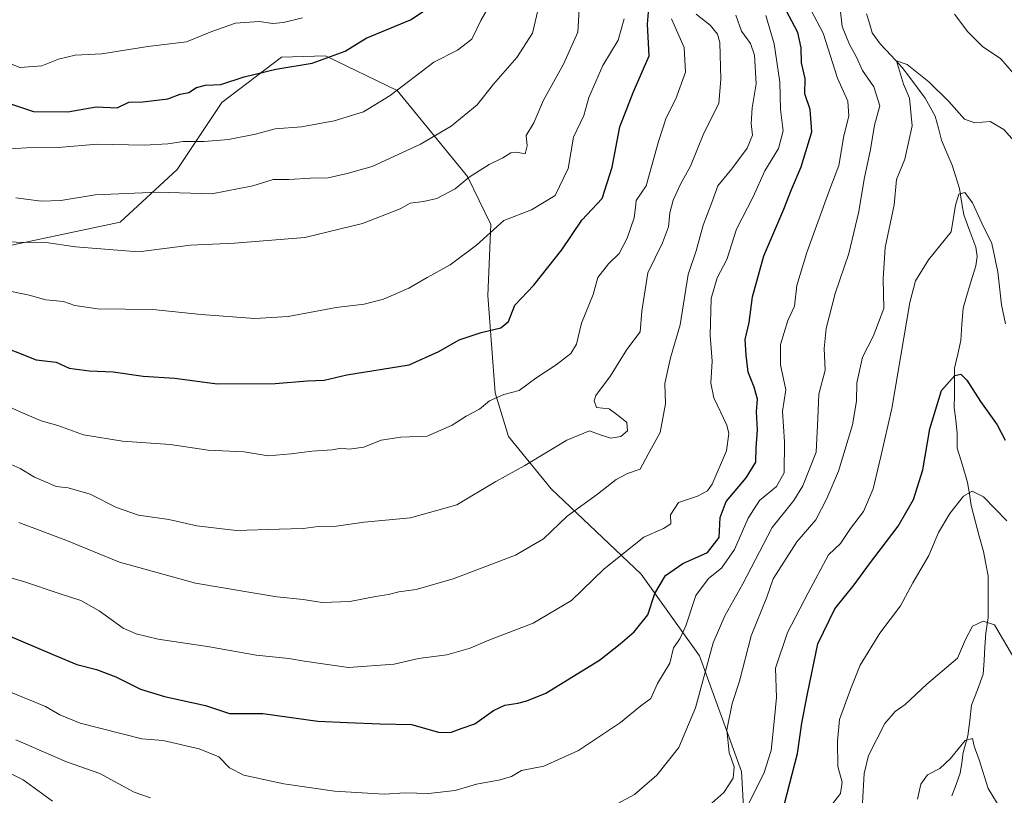
# Model space of a CAD drawing. Units: metres. Extents: x 634331 to 637783, y 4750566 to 4752947.
# Drawn here: x 637066 to 637322, y 4751489 to 4751691 of the extents above; entities that cross this region are included whole.
import ezdxf

# ---------------------------------------------------------------- set-up
doc = ezdxf.new("R2010")
doc.units = ezdxf.units.M
doc.header["$MEASUREMENT"] = 0
for name, color, linetype, lineweight in [('Arbolado forestal CxS', 92, 'Continuous', 0), ('Corriente natural lineal', 142, 'Continuous', 13), ('Curva de nivel maestra', 36, 'Continuous', 30), ('Curva de nivel normal', 36, 'Continuous', 0), ('Matorral CxS', 135, 'Continuous', 0)]:
    doc.layers.add(name, color=color, linetype=linetype, lineweight=lineweight)

# ---------------------------------------------------------------- blocks, each defined once
blk = doc.blocks.new('*U186')
at = {"layer": 'Curva de nivel normal', "color": 36, "linetype": 'Continuous', "lineweight": 0}
blk.add_polyline3d([(637059.76, 4751680.53, 805), (637065.6, 4751678.21, 805), (637071.34, 4751678.67, 805), (637075.65, 4751680.38, 805), (637079.98, 4751681.4, 805), (637086.98, 4751681.74, 805), (637098.98, 4751683.66, 805), (637108.98, 4751684.93, 805), (637115.65, 4751687.63, 805), (637121.81, 4751689.75, 805), (637127.96, 4751690.19, 805), (637131.48, 4751689.72, 805), (637134.32, 4751689.96, 805), (637139.22, 4751691.15, 805)], dxfattribs=at)
blk = doc.blocks.new('*U192')
at = {"layer": 'Curva de nivel normal', "color": 36, "linetype": 'Continuous', "lineweight": 0}
blk.add_polyline3d([(637255.21, 4751486.09, 730), (637259.39, 4751494.37, 730), (637261.3, 4751500.32, 730), (637262.24, 4751508.76, 730), (637262.76, 4751514.18, 730), (637262.44, 4751521.75, 730), (637265.58, 4751531.09, 730), (637270.98, 4751541.42, 730), (637276.26, 4751551.34, 730), (637279.38, 4751554.24, 730), (637281.98, 4751558.2, 730), (637285.38, 4751562.57, 730), (637287.9, 4751568.48, 730), (637289.9, 4751576.92, 730), (637292.78, 4751589.39, 730), (637297.43, 4751617.01, 730), (637298.94, 4751622.64, 730), (637302.32, 4751628.09, 730), (637308.23, 4751635.41, 730), (637309.38, 4751642.41, 730), (637310.22, 4751645.24, 730), (637311.75, 4751645.71, 730), (637313.81, 4751642.99, 730), (637316.2, 4751637.69, 730), (637318.85, 4751632.41, 730), (637320.41, 4751625, 730), (637321.33, 4751616.42, 730), (637322.4, 4751611.42, 730)], dxfattribs=at)
blk = doc.blocks.new('*U207')
at = {"layer": 'Curva de nivel maestra', "color": 36, "linetype": 'Continuous', "lineweight": 30}
blk.add_polyline3d([(637062.61, 4751668.95, 800), (637069.2, 4751666.76, 800), (637078.08, 4751666.71, 800), (637085.48, 4751667.95, 800), (637090.98, 4751667.76, 800), (637093.98, 4751669.15, 800), (637097.65, 4751669.25, 800), (637104.19, 4751670.08, 800), (637107.37, 4751671.27, 800), (637109.65, 4751671.73, 800), (637111.65, 4751672.97, 800), (637113.98, 4751673.64, 800), (637117.98, 4751673.79, 800), (637124.07, 4751675.76, 800), (637132.32, 4751677.75, 800), (637141.74, 4751679.39, 800), (637150.32, 4751682.51, 800), (637155.82, 4751685.83, 800), (637167.34, 4751690.63, 800), (637177.8, 4751697.6, 800)], dxfattribs=at)

msp = doc.modelspace()

# ---------------------------------------------------------------- linework, layer by layer
at = {"layer": 'Arbolado forestal CxS', "color": 92, "linetype": 'Continuous', "lineweight": 0}
for points in [[(637254.79, 4751473.28, 723.56), (637253.59, 4751494.84, 730.36), (637242.65, 4751525.04, 738.65), (637227.49, 4751546.23, 750), (637204.05, 4751568.48, 760.83), (637192.9, 4751582.16, 766.09), (637189.43, 4751593.5, 769.14), (637187.5, 4751618.85, 775.77), (637188.3, 4751637.29, 778.97), (637182.25, 4751649.83, 783.43), (637163.89, 4751672.21, 793.16), (637145.24, 4751681.24, 798.67), (637133.81, 4751680.95, 799.75), (637118.24, 4751669.11, 797.12), (637106.63, 4751651.66, 791.28), (637091.74, 4751637.93, 786.23), (637050.68, 4751629.23, 782.17)], [(637050.68, 4751629.23, 782.17), (637091.74, 4751637.93, 786.23), (637106.63, 4751651.66, 791.28), (637118.24, 4751669.11, 797.12), (637133.81, 4751680.95, 799.75), (637145.24, 4751681.24, 798.67), (637163.89, 4751672.21, 793.16), (637182.25, 4751649.83, 783.43), (637188.3, 4751637.29, 778.97), (637187.5, 4751618.85, 775.77), (637189.43, 4751593.5, 769.14), (637192.9, 4751582.16, 766.09), (637204.05, 4751568.48, 760.83), (637227.49, 4751546.23, 750), (637242.65, 4751525.04, 738.65), (637253.59, 4751494.84, 730.36), (637254.79, 4751473.28, 723.56), (637247.73, 4751451.51, 719.84), (637247.21, 4751422.28, 709.92), (637249.5, 4751382.97, 696.7), (637262.81, 4751335.05, 682.79), (637277.97, 4751289.09, 664.55), (637293.31, 4751260.92, 660.71), (637295.83, 4751257.2, 660.13)]]:
    msp.add_polyline3d(points, dxfattribs=at)
at = {"layer": 'Corriente natural lineal', "color": 142, "linetype": 'Continuous', "lineweight": 13}
msp.add_polyline3d([(637308.38, 4751488.5, 706.05), (637309.49, 4751491.49, 707.09), (637310.6, 4751494.48, 707.89), (637311, 4751497.14, 708.77), (637311.39, 4751499.8, 709.32), (637312.58, 4751504.16, 710.42), (637313.05, 4751508.14, 711.32), (637313.52, 4751512.12, 712.11), (637315.05, 4751516.15, 712.36), (637316.58, 4751520.19, 711.98), (637316.8, 4751523.76, 712.55), (637317.02, 4751527.32, 713.02), (637317.25, 4751530.89, 713.84), (637317.86, 4751535, 714.92), (637317.86, 4751538.6, 715.57), (637317.85, 4751542.2, 715.75), (637317.85, 4751545.79, 716.05), (637317.23, 4751548.96, 716.29), (637316.61, 4751552.13, 716.37), (637315.54, 4751556.14, 716.94), (637314.47, 4751560.16, 717.79), (637313.4, 4751564.17, 718.93), (637312.96, 4751567.16, 720.01), (637312.51, 4751570.15, 720.72), (637311.16, 4751574.63, 721.41), (637309.8, 4751579.12, 722.01), (637309.79, 4751583.01, 722.42), (637309.4, 4751586.34, 723.03), (637309.01, 4751589.68, 723.59), (637309.05, 4751593.09, 724.1), (637309.09, 4751596.51, 725.21), (637309.13, 4751599.93, 726.09), (637309.92, 4751603.52, 726.39), (637310.7, 4751607.12, 725.8), (637311.01, 4751611.33, 725.73), (637311.32, 4751615.53, 726.34), (637312.43, 4751619.22, 727.31), (637313.54, 4751622.9, 727.56), (637314.65, 4751626.58, 727.8), (637315, 4751629, 727.88), (637314.64, 4751631.41, 728.31), (637313.06, 4751635.64, 729.22), (637311.48, 4751639.87, 729.17), (637310.94, 4751643.31, 729.48), (637310.4, 4751646.75, 730.05), (637309.42, 4751649.76, 730.62), (637308.45, 4751652.77, 730.94), (637307.07, 4751656.03, 730.87), (637305.69, 4751659.29, 731.17), (637304.88, 4751662.42, 731.79), (637304.07, 4751665.56, 732.47), (637302.78, 4751667.91, 732.69), (637301.49, 4751670.26, 732.65), (637299.47, 4751672.92, 733.66), (637297.45, 4751675.58, 734.58), (637295.42, 4751678.24, 734.93), (637292.57, 4751681.31, 735.82), (637289.72, 4751684.38, 736.27), (637287.68, 4751687.29, 736.75), (637286.92, 4751689.74, 736.84), (637286.15, 4751692.19, 737.22)], dxfattribs=at)
at = {"layer": 'Curva de nivel maestra', "color": 36, "linetype": 'Continuous', "lineweight": 30}
for points in [[(637057.65, 4751532.34, 750), (637074.64, 4751525.15, 750), (637080.47, 4751522.77, 750), (637085.56, 4751521.48, 750), (637090.64, 4751519.53, 750), (637097.06, 4751516.34, 750), (637103.32, 4751514.39, 750), (637113.98, 4751512.07, 750), (637120.21, 4751509.94, 750), (637128.88, 4751509.94, 750), (637143.23, 4751508, 750), (637150.96, 4751507.65, 750), (637159.4, 4751507.28, 750), (637167.65, 4751507.12, 750), (637174.65, 4751505.09, 750), (637177.8, 4751504.99, 750), (637180.57, 4751506.08, 750), (637184.13, 4751507.28, 750), (637188.98, 4751510.75, 750), (637191.98, 4751512.14, 750), (637195.32, 4751512.68, 750), (637197.67, 4751513.27, 750), (637202.64, 4751515.29, 750), (637216.58, 4751523.83, 750), (637221.96, 4751528.1, 750), (637225.65, 4751531.21, 750), (637229.17, 4751535.71, 750), (637231.06, 4751541.24, 750), (637233.84, 4751545.94, 750), (637238.32, 4751549.01, 750), (637244.75, 4751551.92, 750), (637247.76, 4751555.85, 750), (637248.05, 4751561.05, 750), (637249.64, 4751565.18, 750), (637254.83, 4751571.32, 750), (637257.35, 4751575.45, 750), (637257.45, 4751579.2, 750), (637257.76, 4751583.86, 750), (637257.48, 4751588.58, 750), (637257.73, 4751591.84, 750), (637256.9, 4751595.01, 750), (637255.33, 4751598.88, 750), (637254.82, 4751603.31, 750), (637254.54, 4751607.42, 750), (637255.63, 4751611.82, 750), (637256.45, 4751618.51, 750), (637259.41, 4751629.16, 750), (637264.66, 4751641.35, 750), (637266.62, 4751646.47, 750), (637269.16, 4751652.35, 750), (637271.89, 4751661.43, 750), (637271.49, 4751667.26, 750), (637270.07, 4751671.33, 750), (637270.21, 4751675.4, 750), (637269.22, 4751679.42, 750), (637269.18, 4751683.31, 750), (637268.3, 4751687.3, 750), (637265.26, 4751693.06, 750)], [(637058.41, 4751606.64, 775), (637069.9, 4751602.09, 775), (637075.05, 4751601.51, 775), (637078.48, 4751599.95, 775), (637083.67, 4751599.19, 775), (637089.92, 4751598.96, 775), (637097.7, 4751597.86, 775), (637106, 4751597.32, 775), (637117.05, 4751595.8, 775), (637132.16, 4751595.9, 775), (637140.52, 4751596.62, 775), (637144.87, 4751596.76, 775), (637150.81, 4751598.19, 775), (637167.05, 4751600.79, 775), (637174.75, 4751604.3, 775), (637180.01, 4751607.28, 775), (637185.76, 4751609.24, 775), (637190.9, 4751610.38, 775), (637192.88, 4751612.05, 775), (637194.59, 4751616.33, 775), (637199.52, 4751621.51, 775), (637206.77, 4751630.7, 775), (637211.98, 4751638.42, 775), (637217.27, 4751644.14, 775), (637219.9, 4751652.29, 775), (637221.91, 4751662.8, 775), (637225.36, 4751671.75, 775), (637229.51, 4751681.24, 775), (637229.14, 4751689.48, 775), (637229.59, 4751694.68, 775)], [(637264.76, 4751486.45, 725), (637268.22, 4751499.6, 725), (637269.3, 4751507.42, 725), (637270.81, 4751515.09, 725), (637273.53, 4751528.09, 725), (637277.91, 4751537.2, 725), (637282.96, 4751543.48, 725), (637286.91, 4751548.93, 725), (637294.44, 4751558.73, 725), (637298.45, 4751565.73, 725), (637300.85, 4751573.48, 725), (637302.7, 4751584.16, 725), (637305.66, 4751594.06, 725), (637309.14, 4751598, 725), (637310.76, 4751598.38, 725), (637312.33, 4751596.76, 725), (637315.83, 4751591.27, 725), (637320.18, 4751585.15, 725), (637322.3, 4751581.18, 725)]]:
    msp.add_polyline3d(points, dxfattribs=at)
at = {"layer": 'Curva de nivel normal', "color": 36, "linetype": 'Continuous', "lineweight": 0}
for points in [[(637058.22, 4751656.74, 795), (637067.39, 4751657.32, 795), (637075.59, 4751657.4, 795), (637085.73, 4751658.23, 795), (637097.99, 4751658.01, 795), (637104.19, 4751658.32, 795), (637108.12, 4751658.97, 795), (637113.65, 4751658.91, 795), (637119.98, 4751659.48, 795), (637126.98, 4751660.9, 795), (637132.15, 4751662.25, 795), (637139, 4751662.75, 795), (637147.49, 4751664.31, 795), (637155.12, 4751666.7, 795), (637162.11, 4751670.96, 795), (637173.48, 4751679.58, 795), (637179.61, 4751682.71, 795), (637183.31, 4751685.58, 795), (637185.73, 4751690.43, 795), (637190.82, 4751699.42, 795)], [(637060.92, 4751632.91, 785), (637066.59, 4751632.62, 785), (637071.83, 4751632.75, 785), (637080.1, 4751631.48, 785), (637096.54, 4751630.24, 785), (637110.08, 4751631.98, 785), (637121.51, 4751632.48, 785), (637139.82, 4751633.99, 785), (637154.86, 4751637.6, 785), (637164.72, 4751641.42, 785), (637167.3, 4751642.87, 785), (637170.75, 4751643.28, 785), (637174.25, 4751644.07, 785), (637179.03, 4751646.59, 785), (637182.62, 4751649.62, 785), (637187.88, 4751652.95, 785), (637191.44, 4751654.69, 785), (637193.48, 4751656.03, 785), (637194.99, 4751656.16, 785), (637197.22, 4751655.7, 785), (637197.76, 4751657.8, 785), (637197.47, 4751660.54, 785), (637199.53, 4751663.84, 785), (637201.98, 4751669.75, 785), (637207.22, 4751679.11, 785), (637210.99, 4751687.45, 785), (637211.44, 4751694.76, 785)], [(637063.64, 4751515.39, 745), (637072.3, 4751511.82, 745), (637075.98, 4751509.64, 745), (637081.32, 4751507.5, 745), (637097.41, 4751503.35, 745), (637102.94, 4751502.91, 745), (637112.32, 4751500.8, 745), (637117.44, 4751498.66, 745), (637120.24, 4751495.8, 745), (637123.92, 4751493.94, 745), (637134.41, 4751491.67, 745), (637147.57, 4751489.71, 745), (637160.52, 4751488.95, 745), (637166.01, 4751489.36, 745), (637172.02, 4751489.15, 745), (637179.05, 4751489.91, 745), (637184.57, 4751491.6, 745), (637190.71, 4751492.68, 745), (637193.65, 4751493.6, 745), (637196.32, 4751495.12, 745), (637202.11, 4751496.24, 745), (637211.16, 4751500.3, 745), (637222.11, 4751507.63, 745), (637227.42, 4751511.94, 745), (637229.98, 4751513.92, 745), (637231.72, 4751517.75, 745), (637234.96, 4751523.09, 745), (637235.87, 4751527.09, 745), (637237.54, 4751529.42, 745), (637239.09, 4751532.83, 745), (637241.73, 4751540.74, 745), (637245.02, 4751545.17, 745), (637248.43, 4751547.79, 745), (637251.79, 4751552.67, 745), (637255.32, 4751560.82, 745), (637258.28, 4751565.45, 745), (637262.72, 4751569.07, 745), (637264.68, 4751572.66, 745), (637264.8, 4751580.7, 745), (637264.27, 4751588.71, 745), (637265.13, 4751594.3, 745), (637263.76, 4751600.81, 745), (637263.79, 4751606.07, 745), (637265.65, 4751612.36, 745), (637267.45, 4751616.07, 745), (637268.05, 4751621.42, 745), (637270.6, 4751630.03, 745), (637276.33, 4751645.87, 745), (637278.96, 4751652.7, 745), (637280.26, 4751660.44, 745), (637281.52, 4751665.51, 745), (637281.3, 4751669.44, 745), (637278.62, 4751675.42, 745), (637274.91, 4751687.16, 745), (637271.67, 4751693.27, 745)], [(637064.6, 4751644.32, 790), (637071.18, 4751643.41, 790), (637076.32, 4751643.55, 790), (637085.2, 4751645.02, 790), (637101.65, 4751645.77, 790), (637115.65, 4751645.28, 790), (637126.32, 4751647.44, 790), (637131.56, 4751649.05, 790), (637135.65, 4751649.09, 790), (637141.35, 4751649.39, 790), (637145.91, 4751649.46, 790), (637150.86, 4751650.58, 790), (637157.36, 4751652.4, 790), (637169.94, 4751658.28, 790), (637177.98, 4751662.9, 790), (637184.73, 4751668.46, 790), (637188.98, 4751673.91, 790), (637195.06, 4751680.85, 790), (637199.15, 4751687.2, 790), (637200.54, 4751693.09, 790)], [(637219.15, 4751485.29, 740), (637225.69, 4751488.89, 740), (637231.57, 4751493.89, 740), (637237.24, 4751501.09, 740), (637241.61, 4751511.46, 740), (637246.21, 4751528.36, 740), (637249.22, 4751535.42, 740), (637253.99, 4751543.75, 740), (637261.58, 4751558.4, 740), (637267.26, 4751565.42, 740), (637269.59, 4751569.3, 740), (637273.01, 4751578.04, 740), (637273.51, 4751586.83, 740), (637273.78, 4751593.16, 740), (637275.36, 4751599.37, 740), (637275.14, 4751605.05, 740), (637275.7, 4751610.25, 740), (637277.97, 4751619.33, 740), (637281.56, 4751629.74, 740), (637284.21, 4751640.7, 740), (637285.55, 4751649.17, 740), (637287.17, 4751656.89, 740), (637288.28, 4751663.17, 740), (637289.62, 4751668.23, 740), (637288.06, 4751673.2, 740), (637285.1, 4751677.41, 740), (637283.48, 4751681.08, 740), (637281.73, 4751684.17, 740), (637279.82, 4751688.94, 740), (637279.33, 4751693.52, 740)], [(637259.9, 4751691.75, 755), (637262.11, 4751684.42, 755), (637263.62, 4751674.38, 755), (637263.77, 4751667.27, 755), (637264.49, 4751661.72, 755), (637263.26, 4751657.09, 755), (637259.69, 4751651.34, 755), (637256.6, 4751644.54, 755), (637252.3, 4751636.1, 755), (637249.78, 4751628.2, 755), (637247.23, 4751623.42, 755), (637245.71, 4751618.09, 755), (637245.43, 4751608.52, 755), (637245.94, 4751601.78, 755), (637245.58, 4751596.02, 755), (637246.43, 4751592.2, 755), (637249.74, 4751585.05, 755), (637250.26, 4751582.88, 755), (637249.66, 4751578.35, 755), (637245.96, 4751569.68, 755), (637244.74, 4751568.01, 755), (637242.15, 4751566.56, 755), (637237.18, 4751564.93, 755), (637235.1, 4751561.73, 755), (637235.15, 4751559.41, 755), (637233.32, 4751558.12, 755), (637228.2, 4751555.91, 755), (637217.86, 4751547.69, 755), (637209.3, 4751539.45, 755), (637199.36, 4751533.52, 755), (637187.74, 4751529.1, 755), (637182.91, 4751527.02, 755), (637176.86, 4751525.25, 755), (637169.49, 4751524.26, 755), (637163.1, 4751522.86, 755), (637151.21, 4751521.94, 755), (637143.93, 4751523.03, 755), (637139.8, 4751523.61, 755), (637135.66, 4751524.33, 755), (637127.15, 4751525.18, 755), (637114.98, 4751527.37, 755), (637101.65, 4751529.36, 755), (637095.94, 4751530.74, 755), (637092.48, 4751532.16, 755), (637086.3, 4751536.74, 755), (637081.53, 4751539.44, 755), (637075.82, 4751541.22, 755), (637066.52, 4751544.39, 755), (637055.72, 4751547.49, 755)], [(637057.98, 4751620.99, 780), (637068, 4751618.95, 780), (637072.37, 4751617.68, 780), (637077, 4751617.26, 780), (637079.94, 4751616.22, 780), (637085.8, 4751615.38, 780), (637100.27, 4751615.2, 780), (637112.86, 4751613.88, 780), (637126.82, 4751612.88, 780), (637135.52, 4751613.38, 780), (637147.98, 4751615.74, 780), (637155.32, 4751616.55, 780), (637160.32, 4751617.87, 780), (637166.91, 4751620.79, 780), (637171.69, 4751623.52, 780), (637177.72, 4751626.8, 780), (637184.56, 4751631.94, 780), (637191.68, 4751638.35, 780), (637198.86, 4751641.12, 780), (637205.07, 4751644.89, 780), (637208.44, 4751651.9, 780), (637209.83, 4751660.09, 780), (637212.55, 4751665.75, 780), (637213.83, 4751670.42, 780), (637217.5, 4751678.75, 780), (637221.48, 4751685.38, 780), (637223.04, 4751690.91, 780)], [(637058.76, 4751591.66, 770), (637065.67, 4751588.51, 770), (637071.2, 4751586.22, 770), (637075.52, 4751584.97, 770), (637082.2, 4751582.52, 770), (637092.32, 4751580.91, 770), (637104.78, 4751580.05, 770), (637114.67, 4751578.6, 770), (637124.02, 4751578.12, 770), (637130.32, 4751577.12, 770), (637136.32, 4751577.57, 770), (637141.65, 4751578.34, 770), (637146.95, 4751578.69, 770), (637149.41, 4751579.04, 770), (637151.4, 4751578.84, 770), (637155.2, 4751579.3, 770), (637159.7, 4751581.14, 770), (637164.87, 4751581.97, 770), (637171.68, 4751582.22, 770), (637178.21, 4751585.11, 770), (637181.87, 4751587.45, 770), (637185.32, 4751589.25, 770), (637187.98, 4751591.38, 770), (637191.66, 4751593.09, 770), (637195.7, 4751594.08, 770), (637200, 4751597.28, 770), (637205.32, 4751600.77, 770), (637209.15, 4751603.7, 770), (637210.6, 4751606.13, 770), (637211.95, 4751611.64, 770), (637214.92, 4751619.06, 770), (637216.15, 4751623.51, 770), (637218.92, 4751627.09, 770), (637221.73, 4751629.75, 770), (637223.84, 4751633.8, 770), (637225.63, 4751639.04, 770), (637226.01, 4751641.8, 770), (637226.13, 4751643.59, 770), (637228.77, 4751647.42, 770), (637231.96, 4751658.98, 770), (637233.95, 4751665.09, 770), (637236.48, 4751670.08, 770), (637239.05, 4751677.03, 770), (637238.65, 4751683.42, 770), (637235.39, 4751690.9, 770)], [(637241.75, 4751692.09, 765), (637245.45, 4751689.28, 765), (637247.38, 4751686.86, 765), (637247.93, 4751684.7, 765), (637248.24, 4751675.18, 765), (637247.68, 4751668.83, 765), (637243.82, 4751661.09, 765), (637240.33, 4751652.54, 765), (637237.73, 4751647.88, 765), (637235.79, 4751643.68, 765), (637234.9, 4751640.33, 765), (637234.59, 4751636.69, 765), (637232.99, 4751632.59, 765), (637229.16, 4751624.75, 765), (637227.6, 4751614.75, 765), (637227.24, 4751609.42, 765), (637223.7, 4751604.75, 765), (637219.48, 4751597.94, 765), (637215.66, 4751592.76, 765), (637215.19, 4751591.43, 765), (637215.82, 4751589.68, 765), (637219.16, 4751589.33, 765), (637221.45, 4751587.59, 765), (637223.7, 4751585.76, 765), (637223.94, 4751583.6, 765), (637222.15, 4751582.14, 765), (637219.58, 4751581.66, 765), (637216.77, 4751582.54, 765), (637214, 4751583.59, 765), (637208.13, 4751581.16, 765), (637197.19, 4751574.57, 765), (637189.61, 4751570.43, 765), (637179.47, 4751564.32, 765), (637167.41, 4751560.97, 765), (637155.34, 4751559.82, 765), (637148, 4751558.81, 765), (637143.34, 4751558.71, 765), (637139.37, 4751558.16, 765), (637133.16, 4751558, 765), (637121.99, 4751557.68, 765), (637111.73, 4751558.82, 765), (637104.42, 4751560.54, 765), (637096.5, 4751561.63, 765), (637090.82, 4751563.63, 765), (637083.94, 4751567.11, 765), (637078.22, 4751568.76, 765), (637075.1, 4751569.14, 765), (637072.48, 4751570.25, 765), (637069.4, 4751571.5, 765), (637065.66, 4751573.77, 765), (637060.1, 4751576.19, 765)], [(637252.09, 4751691.87, 760), (637253.56, 4751687.66, 760), (637255.94, 4751684.45, 760), (637257, 4751681.4, 760), (637257.45, 4751673.97, 760), (637256.41, 4751667.75, 760), (637256.08, 4751663.61, 760), (637256.46, 4751660.59, 760), (637255.07, 4751657.21, 760), (637251.11, 4751651.82, 760), (637247.45, 4751647.42, 760), (637245.83, 4751643.09, 760), (637243.64, 4751637.13, 760), (637241.8, 4751630.47, 760), (637239.72, 4751624.29, 760), (637237.63, 4751611.16, 760), (637235.07, 4751602.57, 760), (637233.6, 4751595.96, 760), (637233.76, 4751590.62, 760), (637232.38, 4751583.2, 760), (637229.32, 4751577.53, 760), (637227.18, 4751573.62, 760), (637223.92, 4751572.49, 760), (637220.94, 4751570.96, 760), (637216.12, 4751567.1, 760), (637208.2, 4751561.38, 760), (637201.98, 4751555.48, 760), (637194.76, 4751551.2, 760), (637178.53, 4751545.08, 760), (637168.87, 4751542.3, 760), (637164.3, 4751541.64, 760), (637161.6, 4751540.95, 760), (637158.24, 4751540.48, 760), (637151.55, 4751539.18, 760), (637144.38, 4751538.9, 760), (637139.39, 4751539.7, 760), (637132.57, 4751540.39, 760), (637124.72, 4751541.68, 760), (637111.4, 4751543.88, 760), (637091.58, 4751549.36, 760), (637077.6, 4751555.09, 760), (637065.3, 4751559.74, 760)], [(637309.11, 4751692.11, 740), (637312.55, 4751687.49, 740), (637316.37, 4751683.68, 740), (637321.18, 4751680.52, 740), (637326.12, 4751674.76, 740)], [(637244.32, 4751485.22, 735), (637249.02, 4751489.39, 735), (637251.4, 4751493.16, 735), (637251.7, 4751496.05, 735), (637250.35, 4751499.83, 735), (637249.75, 4751505.75, 735), (637251.19, 4751512.62, 735), (637253.04, 4751518.43, 735), (637256.08, 4751530.18, 735), (637260.24, 4751540.31, 735), (637261.85, 4751545.09, 735), (637267.98, 4751554.66, 735), (637272.98, 4751560.42, 735), (637275.82, 4751566, 735), (637278.91, 4751573.12, 735), (637282.53, 4751585.14, 735), (637283.53, 4751591.36, 735), (637283.61, 4751596.09, 735), (637285.12, 4751602.77, 735), (637287.9, 4751608.15, 735), (637290.68, 4751615.44, 735), (637290.54, 4751623.21, 735), (637291, 4751631.32, 735), (637293.36, 4751642.46, 735), (637294.02, 4751649.04, 735), (637296.14, 4751654.39, 735), (637298.07, 4751663.05, 735), (637297.33, 4751670.26, 735), (637295.79, 4751673.9, 735), (637294, 4751679.95, 735), (637296.74, 4751678.96, 735), (637302.44, 4751674.53, 735), (637307.64, 4751669.34, 735), (637311.68, 4751664.76, 735), (637314.39, 4751663.83, 735), (637318.38, 4751664.15, 735), (637321.97, 4751662.08, 735), (637327.39, 4751655.94, 735)], [(637275.56, 4751484.19, 720), (637279.35, 4751489.11, 720), (637279.84, 4751492.08, 720), (637278.74, 4751496.17, 720), (637278.64, 4751502.75, 720), (637279.11, 4751508.42, 720), (637282.07, 4751516.45, 720), (637284.48, 4751522.53, 720), (637289.65, 4751530.91, 720), (637294.98, 4751538.05, 720), (637298.2, 4751543.99, 720), (637302.38, 4751551.11, 720), (637304.89, 4751557.16, 720), (637307.85, 4751562.05, 720), (637311.44, 4751566.61, 720), (637313.68, 4751567.92, 720), (637316.65, 4751566.4, 720), (637322.7, 4751560.15, 720)], [(637285.15, 4751486.73, 715), (637285.6, 4751494.38, 715), (637286.65, 4751499.05, 715), (637290.97, 4751507.34, 715), (637293.66, 4751510.54, 715), (637296.26, 4751512.3, 715), (637301.92, 4751517.66, 715), (637309.87, 4751524.37, 715), (637311.95, 4751529.28, 715), (637313.78, 4751532.72, 715), (637316.54, 4751534.03, 715), (637319.55, 4751533.04, 715), (637325.03, 4751523.64, 715), (637325.57, 4751519.24, 715), (637326.99, 4751513.48, 715), (637330.46, 4751505.56, 715), (637331.92, 4751499.68, 715), (637333.99, 4751495.56, 715), (637337.95, 4751492.42, 715), (637340.1, 4751489.63, 715), (637341.21, 4751485.85, 715)], [(637064.55, 4751503.12, 740), (637077.78, 4751497.43, 740), (637086.48, 4751494.39, 740), (637095.36, 4751489.53, 740), (637099.6, 4751487.98, 740)], [(637299.47, 4751487.64, 710), (637300.34, 4751491.54, 710), (637302.07, 4751493.99, 710), (637305.3, 4751495.68, 710), (637308.02, 4751498.25, 710), (637311.86, 4751502.98, 710), (637313.76, 4751503.49, 710), (637314.18, 4751501.45, 710), (637315.54, 4751497.95, 710), (637317.88, 4751490.44, 710), (637321.95, 4751483.78, 710)], [(637061.65, 4751495.12, 735), (637066.49, 4751492.72, 735), (637074.1, 4751487.17, 735)]]:
    msp.add_polyline3d(points, dxfattribs=at)
at = {"layer": 'Matorral CxS', "color": 135, "linetype": 'Continuous', "lineweight": 0}
for points in [[(637050.68, 4751629.23, 782.17), (637091.74, 4751637.93, 786.23), (637106.63, 4751651.66, 791.28), (637118.24, 4751669.11, 797.12), (637133.81, 4751680.95, 799.75), (637145.24, 4751681.24, 798.67), (637163.89, 4751672.21, 793.16), (637182.25, 4751649.83, 783.43), (637188.3, 4751637.29, 778.97), (637187.5, 4751618.85, 775.77), (637189.43, 4751593.5, 769.14), (637192.9, 4751582.16, 766.09), (637204.05, 4751568.48, 760.83), (637227.49, 4751546.23, 750), (637242.65, 4751525.04, 738.65), (637253.59, 4751494.84, 730.36), (637254.79, 4751473.28, 723.56)], [(637050.68, 4751629.23, 782.17), (637091.74, 4751637.93, 786.23), (637106.63, 4751651.66, 791.28), (637118.24, 4751669.11, 797.12), (637133.81, 4751680.95, 799.75), (637145.24, 4751681.24, 798.67), (637163.89, 4751672.21, 793.16), (637182.25, 4751649.83, 783.43), (637188.3, 4751637.29, 778.97), (637187.5, 4751618.85, 775.77), (637189.43, 4751593.5, 769.14), (637192.9, 4751582.16, 766.09), (637204.05, 4751568.48, 760.83), (637227.49, 4751546.23, 750), (637242.65, 4751525.04, 738.65), (637253.59, 4751494.84, 730.36), (637254.79, 4751473.28, 723.56), (637247.73, 4751451.51, 719.84), (637247.21, 4751422.28, 709.92), (637249.5, 4751382.97, 696.7), (637262.81, 4751335.05, 682.79), (637277.97, 4751289.09, 664.55), (637293.31, 4751260.92, 660.71), (637295.83, 4751257.2, 660.13)]]:
    msp.add_polyline3d(points, dxfattribs=at)

# ---------------------------------------------------------------- block references
at = {"layer": 'Curva de nivel maestra', "color": 36, "linetype": 'Continuous', "lineweight": 30}
msp.add_blockref('*U207', (0, 0), dxfattribs=at)
at = {"layer": 'Curva de nivel normal', "color": 36, "linetype": 'Continuous', "lineweight": 0}
for name in ['*U186', '*U192']:
    msp.add_blockref(name, (0, 0), dxfattribs=at)

doc.saveas('drawing.dxf')
